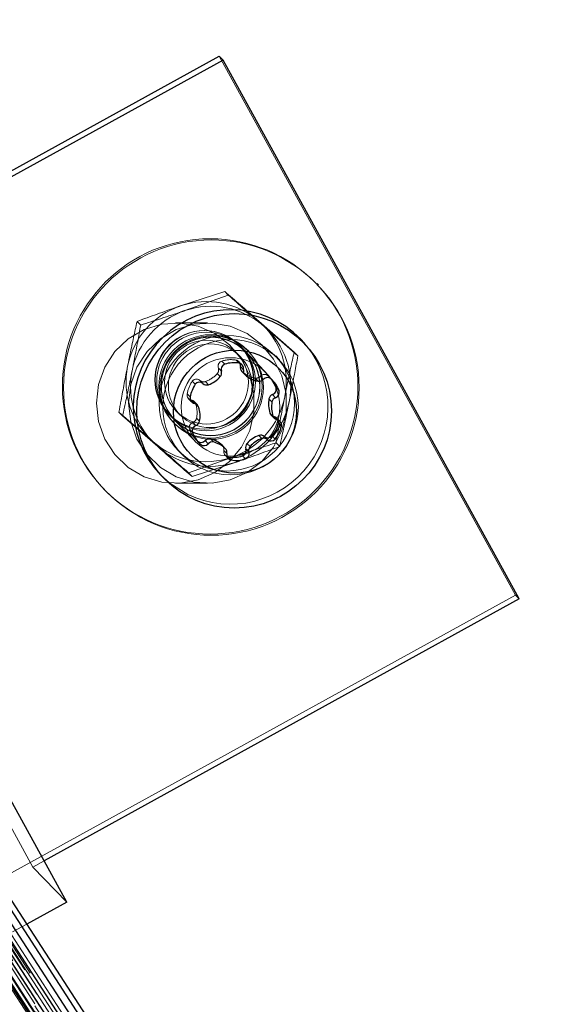
# Model space of a CAD drawing. Units: millimetres. Extents: x 147 to 10668, y 2488 to 10138.
# Drawn here: x 389 to 432, y 7112 to 7191 of the extents above; entities that cross this region are included whole.
import ezdxf

# ---------------------------------------------------------------- set-up
doc = ezdxf.new("R2010")
doc.units = ezdxf.units.MM
doc.linetypes.add('HIDDEN', pattern=[1.905, 1.27, -0.635])

msp = doc.modelspace()

# ---------------------------------------------------------------- linework, layer by layer
at = {"color": 7, "linetype": 'HIDDEN', "lineweight": 18, "ltscale": 50}
for p, q in [((338.15, 7191.415), (916.823, 6298.489)), ((338.212, 7190.936), (916.884, 6298.01)), ((338.989, 7190.755), (917.661, 6297.83)), ((340.355, 7189.615), (919.028, 6296.69)), ((340.406, 7189.106), (919.079, 6296.18)), ((341.153, 7188.91), (919.826, 6295.985)), ((428.88, 7144.781), (404.897, 7188.45)), ((342.451, 7187.696), (921.124, 6294.77)), ((342.489, 7187.156), (921.162, 6294.23)), ((343.206, 7186.947), (921.879, 6294.021)), ((344.431, 7185.662), (923.104, 6292.736)), ((344.455, 7185.092), (923.128, 6292.166)), ((345.141, 7184.872), (923.814, 6291.946)), ((346.289, 7183.519), (924.962, 6290.594)), ((346.298, 7182.921), (924.971, 6289.995)), ((346.366, 7182.836), (925.039, 6289.91)), ((346.583, 7182.437), (925.256, 6289.511)), ((346.373, 7181.777), (925.046, 6288.851)), ((412.922, 7169.934), (412.825, 7170.035)), ((405.332, 7169.391), (401.749, 7168.213)), ((405.627, 7169.086), (402.114, 7167.835)), ((405.627, 7169.086), (405.332, 7169.391)), ((353.641, 7168.426), (932.314, 6275.5)), ((932.961, 6275.355), (354.288, 7168.28)), ((354.306, 7168.25), (932.979, 6275.325)), ((354.523, 7167.852), (933.196, 6274.926)), ((354.598, 7167.674), (933.271, 6274.749)), ((355.054, 7167.419), (933.727, 6274.493)), ((934.48, 6274.072), (355.807, 7166.998)), ((389.794, 7122.733), (365.811, 7166.401)), ((398.53, 7166.657), (398.236, 7166.962)), ((403.946, 7166.837), (401.341, 7166.837)), ((410.96, 7164.468), (408.111, 7166.966)), ((411.255, 7164.163), (408.476, 7166.588)), ((355.569, 7165.717), (934.242, 6272.791)), ((355.426, 7164.941), (934.098, 6272.015)), ((355.849, 7164.688), (934.522, 6271.762)), ((408.691, 7162.803), (406.56, 7165.009)), ((406.705, 7164.855), (406.584, 7164.982)), ((407.312, 7164.515), (407.215, 7164.616)), ((935.221, 6271.345), (356.548, 7164.27)), ((406.257, 7163.818), (406.5, 7163.566)), ((406.612, 7164.089), (406.299, 7164.412)), ((407.071, 7164.477), (407.069, 7164.479)), ((409.769, 7163.843), (409.465, 7164.158)), ((411.255, 7164.163), (410.96, 7164.468)), ((404.819, 7163.17), (405.063, 7162.918)), ((405.097, 7163.736), (405.34, 7163.484)), ((406.735, 7163.439), (406.491, 7163.691)), ((356.267, 7162.956), (934.94, 6270.03)), ((404.733, 7162.733), (404.976, 7162.481)), ((406.751, 7162.875), (406.723, 7162.902)), ((406.751, 7162.875), (406.994, 7162.623)), ((407.794, 7162.367), (408.038, 7162.115)), ((408.215, 7162.512), (408.459, 7162.26)), ((408.843, 7162.556), (409.087, 7162.304)), ((409.227, 7162.172), (408.983, 7162.424)), ((356.097, 7162.16), (934.77, 6269.234)), ((356.488, 7161.911), (935.161, 6268.986)), ((935.807, 6268.575), (357.134, 7161.5)), ((402.702, 7162.122), (402.946, 7161.87)), ((403.33, 7162.167), (403.574, 7161.915)), ((403.767, 7162.082), (404.011, 7161.83)), ((402.292, 7161.087), (402.536, 7160.835)), ((402.408, 7160.693), (402.652, 7160.44)), ((402.978, 7160.274), (403.221, 7160.022)), ((397.062, 7159.306), (396.768, 7159.611)), ((396.768, 7159.611), (399.546, 7157.187)), ((397.062, 7159.306), (399.911, 7156.809)), ((400.806, 7159.451), (402.937, 7157.245)), ((400.83, 7159.424), (400.951, 7159.297)), ((401.409, 7159.688), (401.721, 7159.364)), ((403.055, 7159.114), (403.299, 7158.862)), ((409.332, 7159.24), (409.576, 7158.988)), ((409.81, 7158.861), (409.567, 7159.113)), ((401.173, 7158.78), (401.27, 7158.679)), ((401.315, 7158.921), (401.317, 7158.919)), ((402.762, 7158.778), (403.006, 7158.526)), ((402.484, 7158.212), (402.728, 7157.96)), ((402.992, 7157.382), (403.235, 7157.13)), ((409.786, 7156.812), (409.492, 7157.117)), ((401.553, 7156.516), (401.857, 7156.201)), ((402.395, 7154.689), (405.908, 7155.94)), ((405.265, 7156.5), (405.509, 7156.247)), ((405.381, 7156.105), (405.625, 7155.853)), ((402.69, 7154.384), (406.274, 7155.562)), ((402.69, 7154.384), (402.395, 7154.689)), ((401.341, 7153.837), (403.946, 7153.837)), ((395.563, 7153.361), (395.66, 7153.26)), ((385.113, 7120.633), (428.88, 7144.781)), ((428.88, 7144.781), (429.184, 7144.466)), ((390.701, 7123.233), (389.794, 7122.733)), ((389.794, 7122.733), (392.534, 7119.896)), ((389.302, 7118.113), (388.157, 7117.481))]:
    msp.add_line(p, q, dxfattribs=at)
at = {"color": 7, "linetype": 'Continuous', "lineweight": 25, "ltscale": 50}
for p, q in [((361.13, 7164.301), (404.897, 7188.45)), ((405.201, 7188.134), (365.811, 7166.401)), ((404.897, 7188.45), (405.201, 7188.134)), ((429.184, 7144.466), (405.201, 7188.134)), ((862.396, 6381.146), (346.627, 7177.007)), ((346.811, 7176.902), (862.454, 6381.236)), ((863.026, 6382.137), (348.7, 7175.771)), ((863.565, 6382.986), (350.595, 7174.529)), ((864.013, 6383.69), (352.277, 7173.329)), ((864.367, 6384.249), (353.702, 7172.234)), ((864.628, 6384.659), (354.818, 7171.325)), ((411.801, 7165.197), (411.496, 7165.512)), ((392.534, 7119.896), (368.551, 7163.565)), ((406.607, 7163.296), (406.851, 7163.044)), ((406.723, 7162.902), (406.967, 7162.65)), ((409.491, 7161.593), (409.734, 7161.341)), ((408.92, 7160.691), (409.163, 7160.439)), ((409.213, 7161.027), (409.456, 7160.775)), ((402.643, 7160.565), (402.886, 7160.313)), ((403.121, 7160.186), (402.877, 7160.438)), ((408.997, 7159.532), (409.241, 7159.28)), ((409.098, 7159.367), (409.341, 7159.115)), ((409.683, 7158.718), (409.926, 7158.466)), ((404.181, 7157.439), (404.424, 7157.187)), ((408.105, 7157.714), (408.349, 7157.461)), ((408.542, 7157.629), (408.785, 7157.377)), ((409.17, 7157.673), (409.413, 7157.421)), ((403.131, 7157.249), (403.375, 7156.997)), ((403.76, 7157.293), (404.003, 7157.041)), ((405.121, 7156.92), (405.365, 7156.668)), ((405.121, 7156.92), (405.149, 7156.894)), ((405.393, 7156.642), (405.149, 7156.894)), ((407.139, 7157.063), (407.383, 7156.811)), ((405.615, 7155.978), (405.859, 7155.726)), ((406.775, 7156.06), (407.019, 7155.808)), ((407.053, 7156.626), (407.297, 7156.374)), ((400.132, 7154.535), (400.437, 7154.22)), ((429.184, 7144.466), (390.701, 7123.233)), ((392.534, 7119.896), (389.302, 7118.113))]:
    msp.add_line(p, q, dxfattribs=at)
at = {"color": 7, "linetype": 'HIDDEN', "lineweight": 18, "ltscale": 50, "flags": 128}
for points in [[(394.94, 7160.337), (395.113, 7158.838), (395.621, 7157.419), (396.438, 7156.159), (397.519, 7155.123), (398.806, 7154.368), (400.23, 7153.935), (401.714, 7153.848), (403.177, 7154.11), (404.542, 7154.707), (405.734, 7155.609), (406.69, 7156.765), (407.357, 7158.114), (407.699, 7159.582), (407.699, 7161.091), (407.357, 7162.56), (406.69, 7163.908), (405.734, 7165.065), (404.542, 7165.966), (403.177, 7166.564), (401.714, 7166.826), (400.23, 7166.738), (398.806, 7166.305), (397.519, 7165.55), (396.438, 7164.515), (395.621, 7163.254), (395.113, 7161.836), (394.94, 7160.337)], [(397.545, 7160.337), (397.717, 7158.838), (398.226, 7157.419), (399.042, 7156.159), (400.124, 7155.123), (401.411, 7154.368), (402.835, 7153.935), (404.318, 7153.848), (405.782, 7154.11), (407.147, 7154.707), (408.339, 7155.609), (409.294, 7156.765), (409.961, 7158.114), (410.304, 7159.582), (410.304, 7161.091), (409.961, 7162.56), (409.294, 7163.908), (408.339, 7165.065), (407.147, 7165.966), (405.782, 7166.564), (404.318, 7166.826), (402.835, 7166.738), (401.411, 7166.305), (400.124, 7165.55), (399.042, 7164.515), (398.226, 7163.254), (397.717, 7161.836), (397.545, 7160.337)], [(402.336, 7152.935), (400.896, 7153.843), (400.132, 7154.535)]]:
    msp.add_lwpolyline(points, dxfattribs=at)
at = {"color": 7, "linetype": 'Continuous', "lineweight": 25, "ltscale": 50, "flags": 128}
for points in [[(402.556, 7160.592), (402.559, 7160.59), (402.643, 7160.565)], [(405.529, 7156.004), (405.532, 7156.003), (405.615, 7155.978)]]:
    msp.add_lwpolyline(points, dxfattribs=at)
at = {"color": 7, "linetype": 'HIDDEN', "lineweight": 18, "ltscale": 2500}
for centre, radius in [((404.154, 7161.691), 11.971), ((404.251, 7161.59), 11.971), ((403.67, 7162.229), 3.992), ((403.703, 7162.217), 3.996), ((403.825, 7162.09), 3.996), ((404.18, 7161.694), 4.188), ((405.506, 7160.32), 5.488), ((404.278, 7161.593), 4.188), ((404.191, 7161.685), 3.991), ((404.195, 7161.713), 3.991), ((405.81, 7160.004), 5.488), ((403.857, 7162.038), 3.396), ((404.168, 7161.739), 3.392), ((405.801, 7160.023), 3.992)]:
    msp.add_circle(centre, radius, dxfattribs=at)
at = {"color": 7, "linetype": 'Continuous', "lineweight": 25, "ltscale": 2500}
for centre, radius in [((406.092, 7159.706), 7.883), ((406.163, 7159.645), 4.989)]:
    msp.add_circle(centre, radius, dxfattribs=at)
at = {"color": 7, "linetype": 'HIDDEN', "lineweight": 18, "ltscale": 2500}
for centre, radius, start, end in [((403.86, 7162.044), 6.521, 108.8956, 168.68311), ((404.226, 7161.666), 6.521, 108.8956, 168.68311), ((403.851, 7162.088), 6.476, 48.87384, 108.94878), ((404.217, 7161.71), 6.476, 48.87384, 108.94878), ((403.851, 7162.102), 6.466, 348.6538, 48.7913), ((404.216, 7161.724), 6.466, 348.6538, 48.7913), ((405.792, 7160.042), 7.903, 244.06448, 43.80089), ((405.83, 7161.611), 2.248, 79.05185, 109.0322), ((406.173, 7163.383), 0.443, 20.69296, 79.05695), ((403.806, 7162.051), 6.466, 168.6538, 228.7913), ((404.397, 7163.026), 0.446, 318.86698, 18.79235), ((405.242, 7163.313), 0.447, 108.97639, 198.74881), ((404.171, 7161.673), 6.466, 168.6538, 228.7913), ((403.039, 7161.83), 0.445, 49.06759, 139.01646), ((403.031, 7164.216), 2.257, 289.0245, 318.91795), ((408.219, 7164.562), 2.236, 228.96048, 259.04778), ((407.879, 7162.805), 0.447, 259.08712, 318.94874), ((408.552, 7162.22), 0.445, 49.06759, 139.01646), ((407.377, 7160.873), 2.233, 39.5048, 48.95225), ((405.309, 7160.491), 3.075, 147.96027, 168.82384), ((403.622, 7162.502), 0.444, 228.99997, 289.07403), ((402.727, 7161.001), 0.443, 168.75584, 247.3034), ((403.797, 7162.109), 6.521, 288.8956, 348.68311), ((402.559, 7160.131), 0.443, 18.84232, 44.00443), ((400.854, 7159.549), 2.243, 348.8148, 18.83405), ((404.162, 7161.731), 6.521, 288.8956, 348.68311), ((402.616, 7159.201), 0.447, 289.02057, 348.80823), ((409.416, 7159.675), 0.443, 224.01528, 259.05186), ((409.248, 7158.805), 0.443, 20.69296, 79.05695), ((402.907, 7158.356), 0.447, 108.97639, 198.74881), ((404.598, 7158.934), 2.234, 198.84172, 228.94859), ((403.805, 7162.065), 6.476, 228.87384, 288.94878), ((404.171, 7161.686), 6.476, 228.87384, 288.94878), ((404.83, 7156.586), 0.444, 348.78208, 43.97714), ((405.7, 7156.413), 0.443, 168.75584, 247.3034)]:
    msp.add_arc(centre, radius, start, end, dxfattribs=at)
at = {"color": 7, "linetype": 'Continuous', "lineweight": 25, "ltscale": 2500}
for centre, radius, start, end in [((405.831, 7160.007), 7.9, 44.17609, 223.83839), ((405.486, 7163.061), 0.447, 108.97639, 198.74881), ((406.073, 7161.359), 2.248, 79.05185, 109.0322), ((406.416, 7163.131), 0.443, 348.75586, 79.03445), ((406.171, 7163.382), 0.445, 348.81199, 20.67673), ((407.042, 7163.21), 0.444, 168.78208, 223.97714), ((407.286, 7162.958), 0.444, 168.77927, 228.9175), ((403.275, 7163.964), 2.257, 289.0245, 318.91795), ((404.641, 7162.774), 0.446, 318.86698, 18.79235), ((408.462, 7164.31), 2.236, 228.96048, 259.04778), ((408.122, 7162.553), 0.447, 259.08712, 318.94874), ((408.795, 7161.968), 0.445, 49.06759, 139.01646), ((407.62, 7160.62), 2.234, 18.84172, 48.94859), ((407.376, 7160.872), 2.234, 18.8442, 39.50202), ((405.553, 7160.239), 3.075, 147.96027, 168.82384), ((403.282, 7161.578), 0.445, 49.06759, 139.01646), ((403.865, 7162.25), 0.444, 228.99997, 289.07403), ((409.068, 7161.45), 0.447, 288.97639, 18.74881), ((402.97, 7160.748), 0.443, 168.75586, 259.03445), ((411.121, 7160.256), 2.243, 168.8148, 198.83405), ((409.359, 7160.604), 0.447, 109.02057, 168.80823), ((409.602, 7160.352), 0.447, 109.02057, 168.80823), ((409.311, 7161.198), 0.447, 288.97639, 18.74881), ((402.558, 7160.13), 0.443, 44.01528, 79.05186), ((402.802, 7159.878), 0.443, 18.84571, 79.05867), ((401.098, 7159.297), 2.243, 348.8148, 18.83405), ((411.364, 7160.004), 2.243, 168.8148, 198.83405), ((409.416, 7159.675), 0.443, 198.84232, 224.00443), ((409.66, 7159.423), 0.443, 198.84571, 259.05867), ((403.151, 7158.104), 0.447, 108.97639, 198.74881), ((402.86, 7158.949), 0.447, 289.02057, 348.80823), ((407.47, 7159.156), 2.255, 318.90622, 348.81899), ((407.714, 7158.904), 2.255, 318.90622, 348.81899), ((409.492, 7158.553), 0.443, 348.75586, 79.03445), ((409.247, 7158.805), 0.445, 348.81199, 20.67673), ((404.842, 7158.681), 2.234, 198.84172, 228.94859), ((404.096, 7157), 0.447, 79.08712, 138.94874), ((403.604, 7155.279), 2.235, 47.23962, 75.04132), ((408.841, 7155.579), 2.257, 109.0245, 138.91795), ((409.084, 7155.327), 2.257, 109.0245, 138.91795), ((408.25, 7157.294), 0.444, 48.99997, 109.07403), ((408.494, 7157.042), 0.444, 48.99997, 109.07403), ((408.834, 7157.966), 0.445, 229.06759, 319.01646), ((403.423, 7157.586), 0.445, 229.06759, 319.01646), ((403.667, 7157.333), 0.445, 229.06759, 319.01646), ((404.34, 7156.748), 0.447, 79.08712, 138.94874), ((403.847, 7155.027), 2.235, 47.23962, 75.04132), ((405.073, 7156.334), 0.444, 348.77927, 48.9175), ((407.475, 7156.77), 0.446, 138.86698, 198.79235), ((407.719, 7156.517), 0.446, 138.86698, 198.79235), ((409.077, 7157.713), 0.445, 229.06759, 319.01646), ((405.943, 7156.161), 0.443, 168.75586, 259.03445), ((406.042, 7158.185), 2.248, 259.05185, 289.0322), ((406.63, 7156.482), 0.447, 288.97639, 18.74881), ((406.874, 7156.23), 0.447, 288.97639, 18.74881), ((406.286, 7157.933), 2.248, 259.05185, 289.0322)]:
    msp.add_arc(centre, radius, start, end, dxfattribs=at)
at = {"color": 7, "linetype": 'HIDDEN', "lineweight": 18, "ltscale": 50}
for points, knots in [([(408.111, 7166.966), (408.044, 7167.025), (407.094, 7167.855), (406.181, 7168.651), (405.332, 7169.391)], [0, 0, 0, 0, 0.070215, 1, 1, 1, 1]), ([(408.476, 7166.588), (408.409, 7166.646), (407.459, 7167.478), (406.509, 7168.311), (405.627, 7169.086)], [0, 0, 0, 0, 0.0702148, 1, 1, 1, 1]), ([(401.749, 7168.213), (401.665, 7168.184), (400.467, 7167.774), (399.311, 7167.353), (398.236, 7166.962)], [0, 0, 0, 0, 0.070215, 1, 1, 1, 1]), ([(402.114, 7167.835), (402.03, 7167.806), (400.831, 7167.397), (399.639, 7167.013), (398.53, 7166.657)], [0, 0, 0, 0, 0.070215, 1, 1, 1, 1]), ([(397.466, 7163.323), (397.534, 7163.657), (397.784, 7164.899), (398.045, 7166.091), (398.236, 7166.962)], [0, 0, 0, 0, 0.268634, 1, 1, 1, 1]), ([(397.832, 7162.945), (397.898, 7163.28), (398.144, 7164.526), (398.367, 7165.757), (398.53, 7166.657)], [0, 0, 0, 0, 0.268634, 1, 1, 1, 1]), ([(410.191, 7160.83), (410.258, 7161.163), (410.508, 7162.405), (410.769, 7163.597), (410.96, 7164.468)], [0, 0, 0, 0, 0.2686336, 1, 1, 1, 1]), ([(410.556, 7160.451), (410.622, 7160.786), (410.869, 7162.032), (411.092, 7163.263), (411.255, 7164.163)], [0, 0, 0, 0, 0.2686336, 1, 1, 1, 1]), ([(396.768, 7159.611), (396.824, 7159.925), (397.042, 7161.145), (397.286, 7162.395), (397.466, 7163.323)], [0, 0, 0, 0, 0.2575513, 1, 1, 1, 1]), ([(397.062, 7159.306), (397.129, 7159.609), (397.389, 7160.786), (397.643, 7162.025), (397.832, 7162.945)], [0, 0, 0, 0, 0.2575513, 1, 1, 1, 1]), ([(409.492, 7157.117), (409.548, 7157.432), (409.767, 7158.651), (410.01, 7159.901), (410.191, 7160.83)], [0, 0, 0, 0, 0.257551, 1, 1, 1, 1]), ([(409.786, 7156.812), (409.853, 7157.116), (410.113, 7158.292), (410.367, 7159.531), (410.556, 7160.451)], [0, 0, 0, 0, 0.2575513, 1, 1, 1, 1]), ([(399.546, 7157.187), (399.613, 7157.128), (400.564, 7156.297), (401.513, 7155.464), (402.395, 7154.689)], [0, 0, 0, 0, 0.070215, 1, 1, 1, 1]), ([(399.911, 7156.809), (399.978, 7156.75), (400.928, 7155.92), (401.841, 7155.124), (402.69, 7154.384)], [0, 0, 0, 0, 0.070215, 1, 1, 1, 1]), ([(405.908, 7155.94), (405.993, 7155.969), (406.177, 7156.032), (406.614, 7156.174), (407.725, 7156.539), (408.735, 7156.87), (409.492, 7157.117)], [0, 0, 0, 0, 0.070215, 0.154154, 0.36584, 1, 1, 1, 1]), ([(406.274, 7155.562), (406.358, 7155.59), (407.555, 7156.001), (408.711, 7156.422), (409.786, 7156.812)], [0, 0, 0, 0, 0.070215, 1, 1, 1, 1])]:
    msp.add_open_spline(points, degree=3, knots=knots, dxfattribs=at)

doc.saveas('drawing.dxf')
